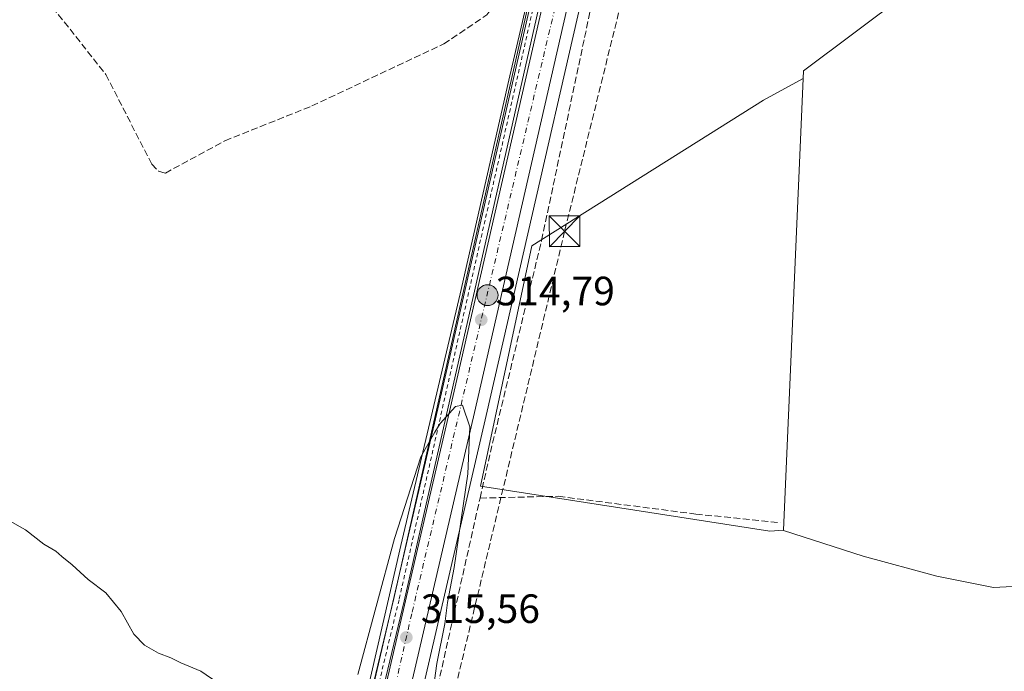
# Model space of a CAD drawing. Units: metres. Extents: x 612112 to 615599, y 4650673 to 4653041.
# Drawn here: x 613509 to 613750, y 4652378 to 4652538 of the extents above; entities that cross this region are included whole.
import ezdxf

# ---------------------------------------------------------------- set-up
doc = ezdxf.new("R2010")
doc.units = ezdxf.units.M
doc.header["$MEASUREMENT"] = 0
for name, pattern in [('DGN Style 2', [1.6480167562047852, 0.988810053722871, -0.6592067024819142]), ('DGN Style 3', [2.307223458686699, 1.648016756204785, -0.6592067024819142]), ('DGN Style 4', [2.6384748266838614, 1.318413404963828, -0.6592067024819142, 0.001648016756204785, -0.6592067024819142])]:
    doc.linetypes.add(name, pattern=pattern)
for name, color, linetype, lineweight in [('Arcén (en calzada doble)', 91, 'Continuous', 13), ('Carretera de calzada única Cxs', 7, 'Continuous', 13), ('Carretera de calzada única eje', 7, 'DGN Style 4', 0), ('Carril bici Cxs', 92, 'Continuous', 0), ('Carril bici eje', 6, 'DGN Style 2', 13), ('Conducción de hidrocarburos lineal', 6, 'DGN Style 3', 0), ('Corriente artificial lineal', 4, 'DGN Style 3', 13), ('Corriente artificial lineal oculto', 135, 'DGN Style 4', 13), ('Cultivos herbáceos CxS', 92, 'Continuous', 0), ('Cultivos leñosos CxS', 92, 'Continuous', 0), ('Curva de nivel normal', 30, 'Continuous', 0), ('Núcleo urbano CxS', 7, 'Continuous', 0), ('Punto de cota en terreno', 7, 'Continuous', 0), ('Punto kilométrico de carretera', 7, 'Continuous', 0), ('Rótulo de punto de cota en terreno', 7, 'Continuous', 0), ('Torre de tendido puntual', 7, 'Continuous', 0)]:
    doc.layers.add(name, color=color, linetype=linetype, lineweight=lineweight)
doc.styles.add('Style-Arial', font='txt')

# ---------------------------------------------------------------- blocks, each defined once
blk = doc.blocks.new('*U8')
at = {"layer": 'Núcleo urbano CxS', "color": 7, "linetype": 'Continuous', "lineweight": 0}
for points in [[(613411.4074999997, 4651583.717300001, 324.5553000000073), (613444.8677000003, 4651728.088500001, 322.7167000000045), (613472.1983000003, 4651845.6709, 320.922900000005), (613532.3885000005, 4652103.460700001, 318.8319999999949), (613553.2210999997, 4652193.103599999, 317.9793999999966), (613573.1946999999, 4652279.050000001, 316.6867000000057), (613611.4670000002, 4652443.7345, 314.7565000000032), (613644.9013999999, 4652589.740499999, 313.1150999999954), (613656.6803000001, 4652644.485300001, 312.7719999999972), (613657.4515000005, 4652647.908100001, 312.7446999999956), (613670.6335000005, 4652706.409299999, 311.767200000002), (613680.7726999996, 4652751.4056, 311.3764999999985), (613702.1327000001, 4652847.416400001, 310.031799999997), (613702.1578000003, 4652847.527100001, 310.0292000000045), (613713.2023, 4652896.4397, 309.522100000002), (613721.1275000004, 4652931.5373, 309.1548000000039), (613723.8793000003, 4652943.7247, 308.7814000000071), (613726.6999000004, 4652955.3332, 308.786500000002), (613731.1152999997, 4652973.5045, 308.6371000000072), (613735.9271, 4652993.3069, 308.4239999999991), (613740.5421000002, 4653011.828600001, 308.2494000000006), (613752.9321, 4653012.028000001, 308.3552000000054)], [(613752.7429999998, 4653011.2531, 308.3711999999941), (613747.5531000001, 4652990.422800001, 308.5896000000066), (613735.5208999999, 4652940.994899999, 309), (613713.8075000001, 4652844.804099999, 310.1695000000037), (613692.4477000004, 4652748.784800001, 311.5267000000022), (613682.6765999999, 4652705.410300001, 312.1181999999972), (613670.0566999996, 4652649.390699999, 312.7100999999966), (613669.1760999998, 4652645.4825, 312.7823999999964), (613668.3699000003, 4652641.904899999, 312.8656000000047), (613667.8629999999, 4652639.548699999, 312.9281999999948), (613656.5787000004, 4652587.149499999, 313.2859999999928), (613623.1233000001, 4652441.0459, 314.8050999999978), (613588.5022, 4652292.0407, 316.340400000001), (613585.5878, 4652279.512599999, 316.6386000000057), (613583.4122000001, 4652270.160700001, 316.790599999993), (613580.7357000001, 4652258.6435, 316.9633000000031), (613574.5513000004, 4652232.032299999, 317.3512000000046), (613544.0418999996, 4652100.749500001, 318.9078000000009), (613500.6463000001, 4651914.889000001, 320.0176000000066), (613483.8519000001, 4651842.9595, 321.0090000000055), (613456.5226999996, 4651725.381899999, 322.772100000002), (613432.1642000005, 4651620.251300001, 324.1472000000067)]]:
    blk.add_polyline3d(points, dxfattribs=at)
blk = doc.blocks.new('*U11')
at = {"layer": 'Cultivos herbáceos CxS', "color": 92, "linetype": 'Continuous', "lineweight": 0}
for points in [[(613588.5022, 4652292.0407, 316.340400000001), (613623.1233000001, 4652441.0459, 314.8050999999978), (613656.5787000004, 4652587.149499999, 313.2859999999928)], [(613725.6904999996, 4652544.0581, 313.1070999999938), (613700.7011000002, 4652525.316500001, 313.1627000000008), (613700.6195, 4652523.4279, 313.2998999999982), (613690.9329000004, 4652518.169299999, 313.3879000000015), (613634.2861000003, 4652482.5031, 314.2700000000041), (613621.6966000004, 4652423.7601, 314.851800000004), (613692.5038999999, 4652412.747300001, 313.8074000000051), (613695.8447000004, 4652412.9779, 313.7014000000054), (613695.8399, 4652412.8693, 313.7019), (613715.2751000002, 4652406.6227, 313.368100000007), (613733.3229, 4652401.7643, 313.4318999999959), (613747.2055000003, 4652398.988500001, 313.3864000000031), (613764.2414999995, 4652399.848099999, 313.430600000007)]]:
    blk.add_polyline3d(points, dxfattribs=at)
blk = doc.blocks.new('*U12')
at = {"layer": 'Cultivos herbáceos CxS', "color": 92, "linetype": 'Continuous', "lineweight": 0}
blk.add_polyline3d([(613644.9013999999, 4652589.740499999, 313.1150999999954), (613611.4670000002, 4652443.7345, 314.7565000000032), (613573.1946999999, 4652279.050000001, 316.6867000000057), (613553.2210999997, 4652193.103599999, 317.9793999999966)], dxfattribs=at)
blk = doc.blocks.new('5PATER')
at = {"layer": 'Punto de cota en terreno', "linetype": 'Continuous', "lineweight": 0}
h = blk.add_hatch(color=51, dxfattribs=at)
edge = h.paths.add_edge_path()
edge.add_ellipse((0, 0), major_axis=(-0.1095731443231308, -0.1110710700762829), ratio=0.9994222409660322, start_angle=0, end_angle=360)
blk = doc.blocks.new('5HITCA')
at = {"layer": 'Arcén (en calzada doble)', "linetype": 'Continuous', "lineweight": 0}
h = blk.add_hatch(color=1, dxfattribs=at)
edge = h.paths.add_edge_path()
edge.add_arc((0, 0), 0.2558578010358639, 0, 360)
at = {"layer": 'Arcén (en calzada doble)', "color": 7, "linetype": 'Continuous', "lineweight": 0}
blk.add_circle((0, 0), 0.2558578010358639, dxfattribs=at)
blk = doc.blocks.new('5TTEND')
at = {"layer": 'Corriente artificial lineal oculto', "color": 7, "linetype": 'Continuous', "lineweight": 0}
for p, q in [((-0.375, 0.3754), (0.375, -0.3746)), ((0.3720000000000001, 0.3784000000000001), (-0.3720000000000001, -0.3776))]:
    blk.add_line(p, q, dxfattribs=at)
at = {"layer": 'Corriente artificial lineal oculto', "color": 7, "linetype": 'Continuous', "lineweight": 0, "flags": 128}
blk.add_lwpolyline([(-0.375, -0.3746), (0.375, -0.3746), (0.375, 0.3754), (-0.375, 0.3754), (-0.3720000000000001, -0.3776)], dxfattribs=at)

msp = doc.modelspace()

# ---------------------------------------------------------------- linework, layer by layer
at = {"layer": 'Arcén (en calzada doble)', "color": 91, "linetype": 'Continuous', "lineweight": 13}
msp.add_polyline3d([(613656.0212000003, 4652645.240599999, 312.874100000001), (613652.4901000002, 4652629.640100001, 313.2783000000054), (613643.3101000005, 4652586.140100001, 313.3246000000072), (613628.6401000004, 4652523.050100001, 314.1085000000021), (613616.7600999996, 4652470.8101, 314.5923000000039), (613602.1901000004, 4652409.210100001, 315.1401000000042), (613589.0401, 4652351.7301, 316.4744000000064), (613572.6588000003, 4652281.387900001, 316.6992999999929)], dxfattribs=at)
at = {"layer": 'Carretera de calzada única Cxs', "color": 7, "linetype": 'Continuous', "lineweight": 13}
for points in [[(613577.3668999998, 4652283.7501, 316.670100000003), (613614.3901000004, 4652443.0601, 314.9045999999944), (613647.8300999999, 4652589.090100001, 313.4709000000003), (613659.3727000002, 4652642.7369, 312.9477000000043)], [(613664.9301000005, 4652640.170100001, 312.9397999999928), (613653.6501000002, 4652587.800100001, 313.3680000000023), (613620.2001, 4652441.720100001, 314.8693000000058), (613585.5800999999, 4652292.720100001, 316.4162000000069), (613583.4539000001, 4652283.5803, 316.6328999999969)], [(613535.3101000005, 4652102.780099999, 319.0852000000014), (613576.5421000002, 4652280.2009, 316.726999999999), (613577.3668999998, 4652283.7501, 316.670100000003), (613614.3901000004, 4652443.0601, 314.9045999999944), (613647.8300999999, 4652589.090100001, 313.4709000000003)], [(613653.6501000002, 4652587.800100001, 313.3680000000023), (613620.2001, 4652441.720100001, 314.8693000000058), (613585.5800999999, 4652292.720100001, 316.4162000000069), (613583.4539000001, 4652283.5803, 316.6328999999969), (613582.6355999997, 4652280.062899999, 316.6867000000057), (613580.4901000002, 4652270.840100001, 316.8221999999951), (613541.1201, 4652101.4301, 319.021900000007)]]:
    msp.add_polyline3d(points, dxfattribs=at)
at = {"layer": 'Carretera de calzada única eje', "color": 7, "linetype": 'DGN Style 4', "lineweight": 0}
msp.add_polyline3d([(613662.6114999996, 4652642.628900001, 312.9663), (613646.8300999999, 4652570.0101, 313.6772000000055), (613604.8800999997, 4652392.5601, 315.4046999999992), (613579.6117000004, 4652282.3391, 316.6837999999989)], dxfattribs=at)
at = {"layer": 'Carril bici Cxs', "color": 92, "linetype": 'Continuous', "lineweight": 0, "extrusion": (0.1247587397055491, -0.01849333760697475, 0.9920147445130227), "elevation": -9173.13289522544, "flags": 128}
msp.add_lwpolyline([(4692335.141768399, 74632.6924930478), (4692256.166214609, 74638.66550613695), (4692082.376830931, 74651.95955932513), (4691967.557617022, 74662.26942199201)], dxfattribs=at)
at = {"layer": 'Carril bici Cxs', "color": 92, "linetype": 'Continuous', "lineweight": 0}
msp.add_polyline3d([(613659.0038999999, 4652642.882999999, 312.9431000000041), (613641.5597000001, 4652565.6303, 313.6750000000029), (613603.0341999996, 4652395.6527, 315.3730999999971), (613576.0811999999, 4652283.574200001, 316.6733999999997), (613574.6984999999, 4652283.3851, 316.6768000000012), (613573.3159999996, 4652283.196000001, 316.679999999993), (613600.5028999997, 4652396.246200001, 315.2621999999974), (613639.0237999996, 4652566.204, 313.5038000000059), (613656.5571999997, 4652643.8521, 312.9171000000061), (613657.7807, 4652643.367500001, 312.9265000000014)], close=True, dxfattribs=at)
msp.add_polyline3d([(613573.3159999996, 4652283.196000001, 316.679999999993), (613600.5028999997, 4652396.246200001, 315.2621999999974), (613639.0237999996, 4652566.204, 313.5038000000059), (613656.5571999997, 4652643.8521, 312.9171000000061)], dxfattribs=at)
at = {"layer": 'Carril bici eje', "color": 6, "linetype": 'DGN Style 2', "lineweight": 13}
msp.add_polyline3d([(613740.9972999999, 4653011.835999999, 308.3852999999945), (613737.8702999996, 4652999.6229, 308.5102000000043), (613709.0834999997, 4652873.6809, 309.8815999999933), (613678.8151000004, 4652736.5207, 312.0675999999949), (613658.0241, 4652644.4461, 312.909799999994), (613640.2917, 4652565.917099999, 313.5911999999953), (613601.7682999996, 4652395.9483, 315.3320999999996), (613574.2713000001, 4652281.6085, 316.7002999999968), (613573.6210000003, 4652278.9046, 316.726800000004), (613572.3465, 4652273.604699999, 316.8031999999948), (613556.2599, 4652202.4847, 317.9456999999966), (613525.9914999995, 4652072.944300001, 319.2439000000013), (613490.6431, 4651919.6973, 320.2387000000017), (613451.0613000002, 4651750.152100001, 322.5687999999937), (613435.8290999997, 4651684.706300001, 323.4455000000016)], dxfattribs=at)
at = {"layer": 'Conducción de hidrocarburos lineal', "color": 6, "linetype": 'DGN Style 3', "lineweight": 0}
msp.add_polyline3d([(613732.0801999997, 4653011.692399999, 309.6897000000026), (613727.0913000006, 4652989.168, 308.8427999999985), (613724.6169999996, 4652977.023200001, 308.554999999993), (613708.7417000001, 4652900.9647, 309.3626999999979), (613729.7428000001, 4652896.277799999, 309.1493999999948), (613713.409, 4652827.7272, 311.5041000000056), (613684.8180000001, 4652658.2237, 312.2590000000055), (613642.2823000001, 4652486.0634, 313.8306000000011), (613599.9800000006, 4652309.2556, 315.266300000003), (613593.1677000001, 4652287.4475, 316.1704000000027), (613592.7019999997, 4652272.323999999, 316.8243999999977), (613588.9458999997, 4652247.49, 317.420499999993), (613543.7303999999, 4652049.4374, 318.6573000000063), (613501.4225000005, 4651864.600500001, 320.4961999999941), (613454.5511999996, 4651668.531500001, 323.343200000003)], dxfattribs=at)
at = {"layer": 'Corriente artificial lineal', "color": 4, "linetype": 'DGN Style 3', "lineweight": 13, "extrusion": (0.002421350464478962, 0.01075399392295816, 0.9999392424925793), "elevation": 51832.71942723042, "flags": 128}
msp.add_lwpolyline([(613588.4350660375, 4651996.567073704), (613619.0286938254, 4652132.43493038)], dxfattribs=at)
at = {"layer": 'Corriente artificial lineal', "color": 4, "linetype": 'DGN Style 3', "lineweight": 13}
for points in [[(613621.5900999998, 4652420.8301, 314.8402999999962), (613624.1201, 4652432.030099999, 314.5809000000008), (613636.6401000004, 4652483.850099999, 314.0436000000045), (613649.4700999996, 4652544.370100001, 313.4609999999957), (613650.3800999997, 4652548.420100001, 313.321299999996)], [(613512.6700999998, 4652547.050100001, 313.7134999999981), (613515.5601000005, 4652542.720100001, 314.036500000002), (613530.0201000003, 4652524.450099999, 313.8864000000031), (613541.3000999996, 4652502.4801, 313.6560000000027), (613542.9501, 4652500.790100001, 313.607999999993), (613544.6101000002, 4652500.300100001, 313.6316999999981), (613559.1901000004, 4652508.220100001, 313.3473999999987), (613580.4501, 4652516.7301, 313.2933000000049), (613612.7100999998, 4652531.890100001, 313.1732000000048), (613623.2801000001, 4652538.9901, 313.2128999999986), (613627.1601, 4652544.390100001, 313.1849999999977), (613630.0900999998, 4652547.210100001, 313.3084999999992), (613631.7001, 4652547.670100001, 313.4039000000048)], [(613621.5900999998, 4652420.8301, 314.8402999999962), (613640.7801000001, 4652421.270099999, 313.9600000000065), (613674.3800999997, 4652416.920100001, 313.9703000000009), (613695.0401, 4652414.8201, 313.7173000000039)]]:
    msp.add_polyline3d(points, dxfattribs=at)
at = {"layer": 'Cultivos herbáceos CxS', "color": 92, "linetype": 'Continuous', "lineweight": 0}
for points in [[(613695.8447000004, 4652412.9779, 313.7014000000054), (613695.8399, 4652412.8693, 313.7019), (613715.2751000002, 4652406.6227, 313.368100000007), (613733.3229, 4652401.7643, 313.4318999999959), (613747.2055000003, 4652398.988500001, 313.3864000000031), (613764.2414999995, 4652399.848099999, 313.430600000007), (613762.7660999997, 4652436.751499999, 313.1027000000031), (613773.8344999999, 4652545.245300001, 312.6319999999978), (613769.409, 4652559.267899999, 312.8796000000002), (613777.9473000001, 4652623.180500001, 311.4658999999957), (613778.6277000001, 4652633.3983, 311.235400000005), (613746.9263000004, 4652647.056299999, 312.167300000001), (613721.1540999999, 4652659.426300001, 312.0399999999936), (613707.7526000004, 4652660.456900001, 312.1646000000038), (613692.2892000005, 4652658.3947, 312.1667000000016), (613683.0109000001, 4652655.302100001, 312.2810999999929), (613680.9493000006, 4652663.548900001, 311.9137999999948), (613680.9495999999, 4652674.888499999, 311.9820999999938), (613681.9808, 4652688.289899999, 312.0736000000034), (613686.4861000003, 4652705.0943, 311.7568000000028), (613682.6765999999, 4652705.410300001, 312.1181999999972)], [(613657.4515000005, 4652647.908100001, 312.7446999999956), (613656.6803000001, 4652644.485300001, 312.7719999999972), (613644.9013999999, 4652589.740499999, 313.1150999999954), (613611.4670000002, 4652443.7345, 314.7565000000032), (613573.1946999999, 4652279.050000001, 316.6867000000057), (613553.2210999997, 4652193.103599999, 317.9793999999966), (613532.3885000005, 4652103.460700001, 318.8319999999949), (613472.1983000003, 4651845.6709, 320.922900000005), (613444.8677000003, 4651728.088500001, 322.7167000000045), (613411.4074999997, 4651583.717300001, 324.5553000000073), (613311.4282999998, 4651152.031300001, 330.6034999999974), (613251.3574999999, 4650895.897100001, 334.0445999999938), (613237.5083, 4650835.371099999, 334.9499000000069), (613205.8920999998, 4650702.1765, 336.7085999999982), (613203.1312999995, 4650690.626700001, 336.7899999999936), (613203.0603, 4650690.352299999, 336.7927999999956), (613203.0422999999, 4650690.297300001, 336.7932000000001), (613202.8629999999, 4650689.548599999, 336.8015000000014)], [(613669.1760999998, 4652645.4825, 312.7823999999964), (613668.3699000003, 4652641.904899999, 312.8656000000047), (613667.8629999999, 4652639.548699999, 312.9281999999948), (613656.5787000004, 4652587.149499999, 313.2859999999928), (613623.1233000001, 4652441.0459, 314.8050999999978), (613588.5022, 4652292.0407, 316.340400000001), (613585.5878, 4652279.512599999, 316.6386000000057)], [(613669.1760999998, 4652645.4825, 312.7823999999964), (613672.9385000002, 4652644.704100001, 312.6003000000055), (613725.9912999999, 4652582.3203, 312.8029999999999), (613747.9030999999, 4652553.0821, 313.0883999999933), (613725.6904999996, 4652544.0581, 313.1070999999938), (613700.7011000002, 4652525.316500001, 313.1627000000008), (613700.6195, 4652523.4279, 313.2998999999982)], [(613700.6195, 4652523.4279, 313.2998999999982), (613690.9329000004, 4652518.169299999, 313.3879000000015), (613634.2861000003, 4652482.5031, 314.2700000000041), (613621.6966000004, 4652423.7601, 314.851800000004), (613692.5038999999, 4652412.747300001, 313.8074000000051), (613695.8447000004, 4652412.9779, 313.7014000000054)]]:
    msp.add_polyline3d(points, dxfattribs=at)
at = {"layer": 'Cultivos leñosos CxS', "color": 92, "linetype": 'Continuous', "lineweight": 0, "extrusion": (0.000156853981901252, 0.003628324181517904, 0.9999934053084862), "elevation": 17290.42247827578, "flags": 128}
msp.add_lwpolyline([(613700.5628077496, 4652491.317153622), (613695.7879448313, 4652380.866426594)], dxfattribs=at)
msp.add_lwpolyline([(613700.5628077496, 4652491.317153622), (613695.7879448313, 4652380.866426594)], dxfattribs=at)
at = {"layer": 'Cultivos leñosos CxS', "color": 92, "linetype": 'Continuous', "lineweight": 0}
for points in [[(613695.8447000004, 4652412.9779, 313.7014000000054), (613695.8399, 4652412.8693, 313.7019), (613715.2751000002, 4652406.6227, 313.368100000007), (613733.3229, 4652401.7643, 313.4318999999959), (613747.2055000003, 4652398.988500001, 313.3864000000031), (613764.2414999995, 4652399.848099999, 313.430600000007), (613762.7660999997, 4652436.751499999, 313.1027000000031), (613773.8344999999, 4652545.245300001, 312.6319999999978), (613769.409, 4652559.267899999, 312.8796000000002), (613777.9473000001, 4652623.180500001, 311.4658999999957), (613778.6277000001, 4652633.3983, 311.235400000005), (613746.9263000004, 4652647.056299999, 312.167300000001), (613721.1540999999, 4652659.426300001, 312.0399999999936), (613707.7526000004, 4652660.456900001, 312.1646000000038), (613692.2892000005, 4652658.3947, 312.1667000000016), (613683.0109000001, 4652655.302100001, 312.2810999999929), (613680.9493000006, 4652663.548900001, 311.9137999999948), (613680.9495999999, 4652674.888499999, 311.9820999999938), (613681.9808, 4652688.289899999, 312.0736000000034), (613686.4861000003, 4652705.0943, 311.7568000000028), (613682.6765999999, 4652705.410300001, 312.1181999999972)], [(613669.1760999998, 4652645.4825, 312.7823999999964), (613672.9385000002, 4652644.704100001, 312.6003000000055), (613725.9912999999, 4652582.3203, 312.8029999999999), (613747.9030999999, 4652553.0821, 313.0883999999933), (613725.6904999996, 4652544.0581, 313.1070999999938), (613700.7011000002, 4652525.316500001, 313.1627000000008), (613700.6195, 4652523.4279, 313.2998999999982)], [(613764.2414999995, 4652399.848099999, 313.430600000007), (613747.2055000003, 4652398.988500001, 313.3864000000031), (613733.3229, 4652401.7643, 313.4318999999959), (613715.2751000002, 4652406.6227, 313.368100000007), (613695.8399, 4652412.8693, 313.7019), (613695.8447000004, 4652412.9779, 313.7014000000054), (613700.6195, 4652523.4279, 313.2998999999982), (613700.7011000002, 4652525.316500001, 313.1627000000008), (613725.6904999996, 4652544.0581, 313.1070999999938)], [(613700.6195, 4652523.4279, 313.2998999999982), (613690.9329000004, 4652518.169299999, 313.3879000000015), (613634.2861000003, 4652482.5031, 314.2700000000041), (613621.6966000004, 4652423.7601, 314.851800000004), (613692.5038999999, 4652412.747300001, 313.8074000000051), (613695.8447000004, 4652412.9779, 313.7014000000054)]]:
    msp.add_polyline3d(points, dxfattribs=at)
msp.add_polyline3d([(613695.8447000004, 4652412.9779, 313.7014000000054), (613692.5038999999, 4652412.747300001, 313.8074000000051), (613621.6966000004, 4652423.7601, 314.851800000004), (613634.2861000003, 4652482.5031, 314.2700000000041), (613690.9329000004, 4652518.169299999, 313.3879000000015), (613700.6195, 4652523.4279, 313.2998999999982)], close=True, dxfattribs=at)
at = {"layer": 'Curva de nivel normal', "color": 30, "linetype": 'Continuous', "lineweight": 0, "elevation": 315, "flags": 128}
for points in [[(613609.6299999999, 4652370.2501), (613611, 4652380.340100001), (613613.0099999999, 4652390.110099999), (613613.6299999999, 4652395.2601), (613615.25, 4652403.890100001), (613618.6200000001, 4652426.770099999), (613619.0499999998, 4652438.220100001), (613617.2699999996, 4652443.520099999), (613615.5899999999, 4652443.2601), (613611.8700000001, 4652439.090100001), (613610.5099999999, 4652436.9301), (613607.1399999997, 4652430.9301), (613600.6299999999, 4652410.9301), (613591.6900000004, 4652377.670100001)], [(613557.4500000002, 4652375.6801), (613553.3200000003, 4652378.5001), (613548.3700000001, 4652380.5101), (613545.9100000003, 4652381.800100001), (613542.9000000004, 4652382.890100001), (613539.54, 4652384.860099999), (613536.9000000004, 4652387.5601), (613533.7800000003, 4652393.100099999), (613530.0499999998, 4652397.620100001), (613525.7000000002, 4652400.950099999), (613521.8200000003, 4652404.540100001), (613519.2599999999, 4652406.540100001), (613517.8399999999, 4652407.8301), (613514.8600000005, 4652409.520099999), (613510.3799999999, 4652413.040100001), (613505.9400000004, 4652415.600099999)]]:
    msp.add_lwpolyline(points, dxfattribs=at)
at = {"layer": 'Núcleo urbano CxS', "color": 7, "linetype": 'Continuous', "lineweight": 0}
for points in [[(613657.4515000005, 4652647.908100001, 312.7446999999956), (613656.6803000001, 4652644.485300001, 312.7719999999972), (613644.9013999999, 4652589.740499999, 313.1150999999954), (613611.4670000002, 4652443.7345, 314.7565000000032), (613573.1946999999, 4652279.050000001, 316.6867000000057), (613553.2210999997, 4652193.103599999, 317.9793999999966), (613532.3885000005, 4652103.460700001, 318.8319999999949), (613472.1983000003, 4651845.6709, 320.922900000005), (613444.8677000003, 4651728.088500001, 322.7167000000045), (613411.4074999997, 4651583.717300001, 324.5553000000073), (613311.4282999998, 4651152.031300001, 330.6034999999974), (613251.3574999999, 4650895.897100001, 334.0445999999938), (613237.5083, 4650835.371099999, 334.9499000000069), (613205.8920999998, 4650702.1765, 336.7085999999982), (613203.1312999995, 4650690.626700001, 336.7899999999936), (613203.0603, 4650690.352299999, 336.7927999999956), (613203.0422999999, 4650690.297300001, 336.7932000000001), (613202.8629999999, 4650689.548599999, 336.8015000000014)], [(613669.1760999998, 4652645.4825, 312.7823999999964), (613668.3699000003, 4652641.904899999, 312.8656000000047), (613667.8629999999, 4652639.548699999, 312.9281999999948), (613656.5787000004, 4652587.149499999, 313.2859999999928), (613623.1233000001, 4652441.0459, 314.8050999999978), (613588.5022, 4652292.0407, 316.340400000001), (613585.5878, 4652279.512599999, 316.6386000000057)]]:
    msp.add_polyline3d(points, dxfattribs=at)

# ---------------------------------------------------------------- block references
at = {"layer": 'Cultivos herbáceos CxS', "color": 92, "linetype": 'Continuous', "lineweight": 0}
for name in ['*U11', '*U12']:
    msp.add_blockref(name, (0, 0), dxfattribs=at)
at = {"layer": 'Núcleo urbano CxS', "color": 7, "linetype": 'Continuous', "lineweight": 0}
msp.add_blockref('*U8', (0, 0), dxfattribs=at)
at = {"layer": 'Punto de cota en terreno', "color": 7, "linetype": 'Continuous', "lineweight": 0, "xscale": 10, "yscale": 10, "zscale": 10}
for p in [(613621.8799999999, 4652464.439999999, 314.7899999999936), (613603.5599999996, 4652386.76, 315.5599999999977)]:
    msp.add_blockref('5PATER', p, dxfattribs=at)
at = {"layer": 'Punto kilométrico de carretera', "color": 7, "linetype": 'Continuous', "lineweight": 0, "xscale": 10, "yscale": 10, "zscale": 10}
msp.add_blockref('5HITCA', (613623.4249999998, 4652470.4562, 314.6475000000065), dxfattribs=at)
at = {"layer": 'Torre de tendido puntual', "color": 7, "linetype": 'Continuous', "lineweight": 0, "xscale": 10, "yscale": 10, "zscale": 10}
msp.add_blockref('5TTEND', (613642.2823000001, 4652486.0634, 313.8306000000011), dxfattribs=at)

# ---------------------------------------------------------------- texts
at = {"layer": 'Rótulo de punto de cota en terreno', "color": 7, "linetype": 'Continuous', "lineweight": 0, "style": 'Style-Arial'}
for s, p in [('314,79', (613625.4078000003, 4652467.967800001)), ('315,56', (613607.0878, 4652390.287799999))]:
    msp.add_text(s, height=7.000000000000002, dxfattribs=at).set_placement(p)

doc.saveas('drawing.dxf')
